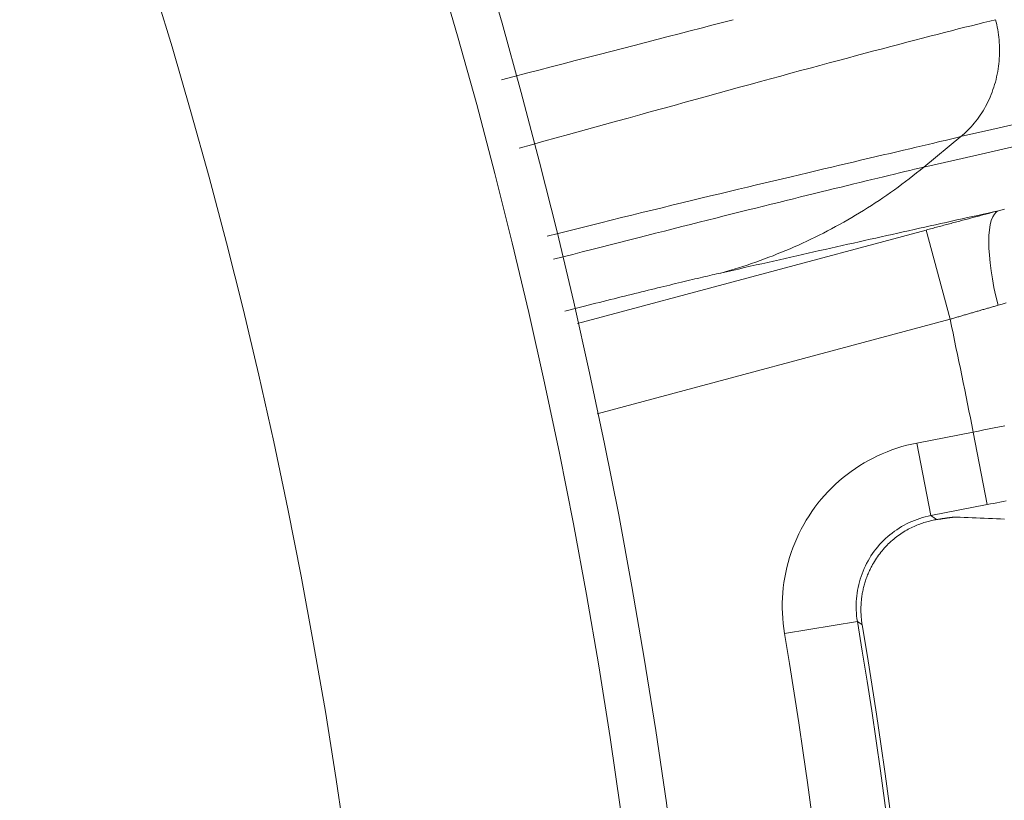
# Model space of a CAD drawing. Units: millimetres. Extents: x 109 to 2387, y 28 to 1997.
# Drawn here: x 1454 to 1464, y 1041 to 1050 of the extents above; entities that cross this region are included whole.
import ezdxf

# ---------------------------------------------------------------- set-up
doc = ezdxf.new("R2010")
doc.units = ezdxf.units.MM
doc.header["$LTSCALE"] = 12
doc.layers.add('1', color=7, linetype='Continuous')

msp = doc.modelspace()

# ---------------------------------------------------------------- linework, layer by layer
at = {"layer": '1', "color": 7, "linetype": 'Continuous', "lineweight": 18}
msp.add_line((1459.65078, 1046.21648), (1463.42546, 1047.22791), dxfattribs=at)
at = {"layer": '1', "color": 7, "linetype": 'Continuous', "lineweight": 13}
for p, q in [((1463.68424, 1046.26213), (1463.42546, 1047.22791)), ((1463.68424, 1046.26213), (1459.86541, 1045.23888)), ((1463.32435, 1044.92307), (1463.93423, 1045.04162)), ((1464.08683, 1044.25658), (1463.93423, 1045.04162)), ((1463.47695, 1044.13803), (1463.32435, 1044.92307)), ((1464.08683, 1044.25658), (1463.47695, 1044.13803)), ((1462.68171, 1042.99195), (1461.89293, 1042.86011))]:
    msp.add_line(p, q, dxfattribs=at)
for points in [[(1461.33565, 1049.50399), (1461.22199, 1049.47422), (1461.10693, 1049.44415), (1460.99051, 1049.41378), (1460.87275, 1049.38312), (1460.75368, 1049.35217), (1460.63333, 1049.32095), (1460.51172, 1049.28945), (1460.38889, 1049.25769), (1460.26485, 1049.22564), (1460.13966, 1049.19326), (1460.01334, 1049.16057), (1459.88592, 1049.12756), (1459.75745, 1049.09425), (1459.62794, 1049.06065), (1459.49742, 1049.02675), (1459.36593, 1048.99258), (1459.23349, 1048.95813), (1459.10013, 1048.92343), (1458.96589, 1048.88846), (1458.83079, 1048.85325)], [(1459.02006, 1048.11364), (1459.15493, 1048.15074), (1459.28893, 1048.18763), (1459.42204, 1048.22429), (1459.55423, 1048.26073), (1459.68545, 1048.29692), (1459.81569, 1048.33287), (1459.94491, 1048.36856), (1460.07309, 1048.40399), (1460.20019, 1048.43915), (1460.32619, 1048.47403), (1460.45105, 1048.50862), (1460.57475, 1048.54291), (1460.69726, 1048.57687), (1460.81857, 1048.61044), (1460.93866, 1048.64361), (1461.05749, 1048.67639), (1461.17504, 1048.70876), (1461.29129, 1048.74071), (1461.4062, 1048.77224), (1461.51974, 1048.80334), (1461.6319, 1048.834), (1461.74265, 1048.86422), (1461.85196, 1048.89398), (1461.95981, 1048.92329), (1462.06616, 1048.95213), (1462.17101, 1048.98049), (1462.27432, 1049.00838), (1462.37607, 1049.03578), (1462.47624, 1049.06269), (1462.5748, 1049.0891), (1462.67173, 1049.115), (1462.76701, 1049.14039), (1462.86062, 1049.16527), (1462.95253, 1049.18962), (1463.04273, 1049.21344), (1463.1312, 1049.23672), (1463.21791, 1049.25947), (1463.30284, 1049.28166), (1463.38598, 1049.30331), (1463.4673, 1049.3244), (1463.54679, 1049.34492), (1463.62443, 1049.36488), (1463.7002, 1049.38427), (1463.77409, 1049.40308), (1463.84607, 1049.42131), (1463.91614, 1049.43895), (1463.98426, 1049.45601), (1464.05044, 1049.47246), (1464.11467, 1049.48833), (1464.17689, 1049.50358)], [(1469.82445, 1049.51609), (1469.59016, 1049.4713), (1469.35053, 1049.42493), (1469.10558, 1049.37696), (1468.8553, 1049.32741), (1468.59971, 1049.27626), (1468.33882, 1049.22351), (1468.07264, 1049.16916), (1467.80119, 1049.11321), (1467.52446, 1049.05566), (1467.24249, 1048.9965), (1466.95527, 1048.93574), (1466.66282, 1048.87337), (1466.36515, 1048.80938), (1466.06229, 1048.74378), (1465.75423, 1048.67656), (1465.441, 1048.60772), (1465.12261, 1048.53726), (1464.79908, 1048.46516), (1464.47041, 1048.39144), (1464.13662, 1048.31607), (1463.79774, 1048.23906)], [(1463.80148, 1048.23906), (1463.74641, 1048.22574), (1463.68972, 1048.2121), (1463.63143, 1048.19814), (1463.57152, 1048.18385), (1463.51002, 1048.16923), (1463.44693, 1048.15427), (1463.38225, 1048.13897), (1463.316, 1048.12332), (1463.2482, 1048.10733), (1463.17885, 1048.09099), (1463.10796, 1048.07431), (1463.03556, 1048.05728), (1462.96166, 1048.0399), (1462.88627, 1048.02218), (1462.80942, 1048.00412), (1462.73111, 1047.98571), (1462.65136, 1047.96696), (1462.5702, 1047.94787), (1462.48764, 1047.92845), (1462.40369, 1047.9087), (1462.31839, 1047.88861), (1462.23174, 1047.8682), (1462.14376, 1047.84746), (1462.05444, 1047.82636), (1461.96378, 1047.8049), (1461.87181, 1047.78308), (1461.77855, 1047.7609), (1461.68402, 1047.73837), (1461.58824, 1047.7155), (1461.49124, 1047.69229), (1461.39304, 1047.66875), (1461.29366, 1047.64488), (1461.19312, 1047.62069), (1461.09145, 1047.59619), (1460.98866, 1047.57137), (1460.88477, 1047.54626), (1460.77982, 1047.52084), (1460.67382, 1047.49514), (1460.56679, 1047.46915), (1460.45875, 1047.44287), (1460.34966, 1047.41624), (1460.23953, 1047.38922), (1460.12838, 1047.36184), (1460.01626, 1047.33412), (1459.9032, 1047.30608), (1459.78922, 1047.27774), (1459.67437, 1047.2491), (1459.55865, 1047.22017), (1459.4421, 1047.19098), (1459.32475, 1047.16152)], [(1463.39925, 1047.90779), (1463.73691, 1047.98438), (1464.06986, 1048.05967), (1464.39809, 1048.13365)], [(1459.39377, 1046.91067), (1459.49785, 1046.93739), (1459.60117, 1046.96389), (1459.70374, 1046.99016), (1459.80557, 1047.01622), (1459.90665, 1047.04205), (1460.00698, 1047.06767), (1460.10656, 1047.09306), (1460.2054, 1047.11824), (1460.30348, 1047.14319), (1460.40081, 1047.16792), (1460.49739, 1047.19243), (1460.59322, 1047.21671), (1460.68828, 1047.24077), (1460.78257, 1047.26461), (1460.87609, 1047.28821), (1460.96866, 1047.31154), (1461.06005, 1047.33455), (1461.15027, 1047.35722), (1461.23931, 1047.37957), (1461.32718, 1047.40159), (1461.41389, 1047.42329), (1461.49944, 1047.44467), (1461.58383, 1047.46572), (1461.66706, 1047.48645), (1461.74913, 1047.50686), (1461.83005, 1047.52694), (1461.90981, 1047.54671), (1461.9884, 1047.56616), (1462.06583, 1047.58528), (1462.14209, 1047.60409), (1462.21718, 1047.62257), (1462.29109, 1047.64073), (1462.36382, 1047.65856), (1462.43536, 1047.67607), (1462.50571, 1047.69326), (1462.57485, 1047.71012), (1462.64278, 1047.72664), (1462.70948, 1047.74284), (1462.77495, 1047.75871), (1462.83917, 1047.77424), (1462.90208, 1047.78941), (1462.96351, 1047.8042), (1463.02345, 1047.81859), (1463.0819, 1047.83259), (1463.13886, 1047.8462), (1463.19432, 1047.85942), (1463.24829, 1047.87225), (1463.30075, 1047.88469), (1463.3517, 1047.89673), (1463.40114, 1047.90838)], [(1464.2095, 1047.43597), (1464.15367, 1047.42369), (1464.09766, 1047.41136), (1464.04147, 1047.39897), (1463.9851, 1047.38654), (1463.92854, 1047.37406), (1463.87181, 1047.36153), (1463.8149, 1047.34895), (1463.75781, 1047.33632), (1463.70053, 1047.32364), (1463.64308, 1047.31091), (1463.58544, 1047.29813), (1463.52763, 1047.2853), (1463.46963, 1047.27242), (1463.41146, 1047.2595), (1463.35311, 1047.24652), (1463.29458, 1047.23349), (1463.23588, 1047.22042), (1463.177, 1047.2073), (1463.11795, 1047.19413), (1463.05872, 1047.18091), (1462.99932, 1047.16765), (1462.93975, 1047.15433), (1462.88, 1047.14097), (1462.82007, 1047.12756), (1462.75997, 1047.1141), (1462.6997, 1047.1006), (1462.63925, 1047.08704), (1462.57863, 1047.07344), (1462.51784, 1047.05979), (1462.45687, 1047.04609), (1462.39573, 1047.03234), (1462.33441, 1047.01855), (1462.27292, 1047.00471), (1462.21126, 1046.99082), (1462.14942, 1046.97688), (1462.08741, 1046.96289), (1462.02523, 1046.94886), (1461.96287, 1046.93478), (1461.90035, 1046.92065), (1461.83764, 1046.90647), (1461.77477, 1046.89225), (1461.71172, 1046.87798), (1461.6485, 1046.86366), (1461.58511, 1046.84929), (1461.52154, 1046.83487), (1461.4578, 1046.82041), (1461.39389, 1046.8059), (1461.32981, 1046.79134), (1461.26556, 1046.77674), (1461.20113, 1046.76208)], [(1464.2095, 1047.43597), (1464.27315, 1047.4528)], [(1461.20309, 1046.76262), (1461.18024, 1046.75744), (1461.15688, 1046.75212), (1461.13299, 1046.74665), (1461.10859, 1046.74104), (1461.08367, 1046.73529), (1461.05824, 1046.72939), (1461.0323, 1046.72335), (1461.00585, 1046.71717), (1460.97889, 1046.71085), (1460.95142, 1046.70439), (1460.92345, 1046.69778), (1460.89498, 1046.69104), (1460.86601, 1046.68416), (1460.83655, 1046.67714), (1460.80664, 1046.67), (1460.77629, 1046.66273), (1460.74553, 1046.65534), (1460.71437, 1046.64784), (1460.68279, 1046.64022), (1460.65082, 1046.63249), (1460.61844, 1046.62464), (1460.58567, 1046.61668), (1460.5525, 1046.60861), (1460.51894, 1046.60042), (1460.48498, 1046.59213), (1460.45064, 1046.58372), (1460.41591, 1046.5752), (1460.3808, 1046.56657), (1460.34531, 1046.55784), (1460.30944, 1046.54899), (1460.27319, 1046.54004), (1460.23655, 1046.53098), (1460.19955, 1046.52181), (1460.16216, 1046.51254), (1460.1244, 1046.50315), (1460.08627, 1046.49367), (1460.04776, 1046.48407), (1460.00888, 1046.47437), (1459.96962, 1046.46456), (1459.93, 1046.45465), (1459.89001, 1046.44463), (1459.84964, 1046.4345), (1459.80891, 1046.42427), (1459.7678, 1046.41393), (1459.72632, 1046.40349), (1459.68447, 1046.39294), (1459.64224, 1046.38228), (1459.59964, 1046.37152), (1459.55667, 1046.36065), (1459.51332, 1046.34968)], [(1464.20424, 1046.41339), (1464.19402, 1046.41046), (1464.18379, 1046.40753), (1464.17356, 1046.40459), (1464.16332, 1046.40165), (1464.15307, 1046.3987), (1464.14281, 1046.39575), (1464.13255, 1046.3928), (1464.12227, 1046.38984), (1464.11199, 1046.38688), (1464.10171, 1046.38392), (1464.09141, 1046.38095), (1464.08111, 1046.37798), (1464.07081, 1046.375), (1464.06049, 1046.37202), (1464.05017, 1046.36904), (1464.03984, 1046.36605), (1464.0295, 1046.36306), (1464.01915, 1046.36006), (1464.0088, 1046.35706), (1463.99844, 1046.35406), (1463.98807, 1046.35105), (1463.9777, 1046.34804), (1463.96732, 1046.34502), (1463.95693, 1046.342), (1463.94653, 1046.33898), (1463.93613, 1046.33595), (1463.92572, 1046.33292), (1463.9153, 1046.32988), (1463.90487, 1046.32685), (1463.89444, 1046.3238), (1463.884, 1046.32076), (1463.87355, 1046.31771), (1463.8631, 1046.31465), (1463.85264, 1046.31159), (1463.84217, 1046.30853), (1463.83169, 1046.30547), (1463.82121, 1046.3024), (1463.81072, 1046.29932), (1463.80022, 1046.29624), (1463.78971, 1046.29316), (1463.7792, 1046.29008), (1463.76868, 1046.28699), (1463.75815, 1046.28389), (1463.74761, 1046.2808), (1463.73707, 1046.27769), (1463.72652, 1046.27459), (1463.71596, 1046.27148), (1463.7054, 1046.26837), (1463.69482, 1046.26525), (1463.68424, 1046.26213)], [(1464.29229, 1046.43938), (1464.24851, 1046.42627), (1464.20424, 1046.41339)], [(1463.93423, 1045.04162), (1463.992, 1045.05285), (1464.04948, 1045.064), (1464.10669, 1045.07507), (1464.16362, 1045.08605), (1464.22027, 1045.09696), (1464.27665, 1045.10779)], [(1461.89293, 1042.86011), (1461.88456, 1042.91541), (1461.87793, 1042.97071), (1461.87304, 1043.02599), (1461.86987, 1043.08128), (1461.8684, 1043.13656), (1461.86863, 1043.19183), (1461.87056, 1043.2471), (1461.87418, 1043.30236), (1461.87952, 1043.35762), (1461.88659, 1043.41287), (1461.89541, 1043.46812), (1461.90593, 1043.52303), (1461.9181, 1043.57736), (1461.93189, 1043.63111), (1461.94729, 1043.6843), (1461.96431, 1043.73691), (1461.98293, 1043.78895), (1462.00316, 1043.84042), (1462.02499, 1043.89133), (1462.04843, 1043.94167), (1462.07351, 1043.99142), (1462.10023, 1044.04059), (1462.12843, 1044.08884), (1462.158, 1044.136), (1462.18891, 1044.18208), (1462.22114, 1044.22709), (1462.2547, 1044.27103), (1462.28959, 1044.31391), (1462.32581, 1044.35571), (1462.36336, 1044.39644), (1462.40224, 1044.43609), (1462.44247, 1044.47467), (1462.48406, 1044.51213), (1462.52671, 1044.54822), (1462.57029, 1044.58283), (1462.61477, 1044.61598), (1462.66016, 1044.64767), (1462.70644, 1044.67791), (1462.75362, 1044.70672), (1462.80169, 1044.73409), (1462.85067, 1044.76), (1462.90055, 1044.78445), (1462.95135, 1044.80742), (1463.00304, 1044.82889), (1463.05536, 1044.84875), (1463.10816, 1044.86695), (1463.16147, 1044.88348), (1463.21527, 1044.89834), (1463.26956, 1044.91154), (1463.32435, 1044.92307)], [(1464.29234, 1044.29604), (1464.2585, 1044.28961), (1464.2245, 1044.28312), (1464.19033, 1044.27658), (1464.15599, 1044.26997), (1464.12149, 1044.26331), (1464.08683, 1044.25658)], [(1463.47695, 1044.13803), (1463.4465, 1044.13164), (1463.41633, 1044.12433), (1463.38644, 1044.11609), (1463.35681, 1044.10692), (1463.32747, 1044.09683), (1463.2984, 1044.08581), (1463.26966, 1044.07389), (1463.24143, 1044.06114), (1463.21371, 1044.04757), (1463.18649, 1044.03319), (1463.15977, 1044.018), (1463.13354, 1044.002), (1463.10782, 1043.98521), (1463.08259, 1043.96761), (1463.05787, 1043.9492), (1463.03364, 1043.92997), (1463.00993, 1043.90992), (1462.98683, 1043.88912), (1462.96446, 1043.86769), (1462.94285, 1043.84565), (1462.92198, 1043.82302), (1462.90185, 1043.7998), (1462.88246, 1043.77598), (1462.86381, 1043.75156), (1462.84589, 1043.72655), (1462.82872, 1043.70094), (1462.81229, 1043.67473), (1462.79662, 1043.64792), (1462.78178, 1043.62059), (1462.76785, 1043.59294), (1462.75483, 1043.56497), (1462.7427, 1043.53668), (1462.73147, 1043.50807), (1462.72113, 1043.47915), (1462.71169, 1043.44991), (1462.70314, 1043.42035), (1462.69549, 1043.39048), (1462.68874, 1043.36028), (1462.68291, 1043.32977), (1462.67803, 1043.29908), (1462.67411, 1043.26837), (1462.67116, 1043.23766), (1462.66916, 1043.20696), (1462.66811, 1043.17625), (1462.668, 1043.14554), (1462.66883, 1043.11482), (1462.67061, 1043.08411), (1462.67335, 1043.05339), (1462.67705, 1043.02267), (1462.68171, 1042.99195)], [(1463.53991, 1044.09433), (1463.53865, 1044.0952), (1463.5374, 1044.09607), (1463.53614, 1044.09695), (1463.53488, 1044.09782), (1463.53362, 1044.0987), (1463.53236, 1044.09957), (1463.5311, 1044.10044), (1463.52984, 1044.10132), (1463.52858, 1044.10219), (1463.52732, 1044.10307), (1463.52606, 1044.10394), (1463.52481, 1044.10482), (1463.52355, 1044.10569), (1463.52229, 1044.10656), (1463.52103, 1044.10744), (1463.51977, 1044.10831), (1463.51851, 1044.10919), (1463.51725, 1044.11006), (1463.51599, 1044.11094), (1463.51473, 1044.11181), (1463.51347, 1044.11268), (1463.51221, 1044.11356), (1463.51095, 1044.11443), (1463.5097, 1044.11531), (1463.50844, 1044.11618), (1463.50718, 1044.11705), (1463.50592, 1044.11793), (1463.50466, 1044.1188), (1463.5034, 1044.11968), (1463.50214, 1044.12055), (1463.50088, 1044.12143), (1463.49962, 1044.1223), (1463.49836, 1044.12317), (1463.4971, 1044.12405), (1463.49584, 1044.12492), (1463.49458, 1044.1258), (1463.49332, 1044.12667), (1463.49206, 1044.12754), (1463.4908, 1044.12842), (1463.48954, 1044.12929), (1463.48828, 1044.13017), (1463.48702, 1044.13104), (1463.48577, 1044.13192), (1463.48451, 1044.13279), (1463.48325, 1044.13366), (1463.48199, 1044.13454), (1463.48073, 1044.13541), (1463.47947, 1044.13629), (1463.47821, 1044.13716), (1463.47695, 1044.13803)], [(1462.73327, 1042.95674), (1462.73224, 1042.95744), (1462.73121, 1042.95814), (1462.73018, 1042.95885), (1462.72915, 1042.95955), (1462.72812, 1042.96026), (1462.72709, 1042.96096), (1462.72605, 1042.96167), (1462.72502, 1042.96237), (1462.72399, 1042.96307), (1462.72296, 1042.96378), (1462.72193, 1042.96448), (1462.7209, 1042.96519), (1462.71987, 1042.96589), (1462.71884, 1042.9666), (1462.71781, 1042.9673), (1462.71677, 1042.968), (1462.71574, 1042.96871), (1462.71471, 1042.96941), (1462.71368, 1042.97012), (1462.71265, 1042.97082), (1462.71162, 1042.97153), (1462.71059, 1042.97223), (1462.70956, 1042.97293), (1462.70853, 1042.97364), (1462.70749, 1042.97434), (1462.70646, 1042.97505), (1462.70543, 1042.97575), (1462.7044, 1042.97646), (1462.70337, 1042.97716), (1462.70234, 1042.97786), (1462.70131, 1042.97857), (1462.70028, 1042.97927), (1462.69924, 1042.97998), (1462.69821, 1042.98068), (1462.69718, 1042.98138), (1462.69615, 1042.98209), (1462.69512, 1042.98279), (1462.69409, 1042.9835), (1462.69306, 1042.9842), (1462.69203, 1042.98491), (1462.69099, 1042.98561), (1462.68996, 1042.98631), (1462.68893, 1042.98702), (1462.6879, 1042.98772), (1462.68687, 1042.98843), (1462.68584, 1042.98913), (1462.68481, 1042.98984), (1462.68377, 1042.99054), (1462.68274, 1042.99124), (1462.68171, 1042.99195)]]:
    msp.add_lwpolyline(points, dxfattribs=at)
at = {"layer": '1', "color": 7, "linetype": 'Continuous', "lineweight": 18}
for points in [[(1463.80148, 1048.23906), (1463.82066, 1048.2553), (1463.83961, 1048.27213), (1463.85831, 1048.28953), (1463.87673, 1048.30752), (1463.89485, 1048.32608), (1463.91266, 1048.34521), (1463.93014, 1048.3649), (1463.94726, 1048.38514), (1463.96401, 1048.40593), (1463.98037, 1048.42726), (1463.99632, 1048.44911), (1464.01183, 1048.47147), (1464.0269, 1048.49432), (1464.0415, 1048.51767), (1464.05562, 1048.54148), (1464.06923, 1048.56574), (1464.08233, 1048.59045), (1464.0949, 1048.61556), (1464.10693, 1048.64108), (1464.11839, 1048.66697), (1464.12928, 1048.69323), (1464.13959, 1048.71982), (1464.14931, 1048.74672), (1464.15842, 1048.77391), (1464.16692, 1048.80137), (1464.1748, 1048.82908), (1464.18205, 1048.85701), (1464.18867, 1048.88513), (1464.19465, 1048.91342), (1464.2, 1048.94186), (1464.2047, 1048.97041), (1464.20875, 1048.99906), (1464.21217, 1049.02778), (1464.21494, 1049.05655), (1464.21707, 1049.08533), (1464.21857, 1049.11411), (1464.21943, 1049.14286), (1464.21967, 1049.17156), (1464.21929, 1049.20017), (1464.2183, 1049.22869), (1464.2167, 1049.25708), (1464.2145, 1049.28532), (1464.21173, 1049.3134), (1464.20837, 1049.34129), (1464.20446, 1049.36896), (1464.19999, 1049.39642), (1464.19499, 1049.42362), (1464.18946, 1049.45056), (1464.18342, 1049.47722), (1464.17689, 1049.50358)], [(1463.40041, 1047.90778), (1463.8016, 1048.23916)], [(1461.20309, 1046.76262), (1461.25087, 1046.77604), (1461.29854, 1046.78986), (1461.34609, 1046.80409), (1461.39353, 1046.81872), (1461.44085, 1046.83376), (1461.48805, 1046.84919), (1461.53512, 1046.86503), (1461.58206, 1046.88127), (1461.62886, 1046.8979), (1461.67554, 1046.91494), (1461.72208, 1046.93237), (1461.76847, 1046.95019), (1461.81473, 1046.96842), (1461.86084, 1046.98703), (1461.9068, 1047.00604), (1461.9526, 1047.02544), (1461.99826, 1047.04523), (1462.04376, 1047.06541), (1462.0891, 1047.08598), (1462.13427, 1047.10694), (1462.17929, 1047.12828), (1462.22413, 1047.15), (1462.26881, 1047.17211), (1462.31331, 1047.1946), (1462.35763, 1047.21747), (1462.40178, 1047.24072), (1462.44575, 1047.26434), (1462.48953, 1047.28835), (1462.53313, 1047.31272), (1462.57654, 1047.33747), (1462.61975, 1047.36259), (1462.66278, 1047.38809), (1462.7056, 1047.41395), (1462.74823, 1047.44017), (1462.79066, 1047.46677), (1462.83288, 1047.49372), (1462.8749, 1047.52104), (1462.9167, 1047.54872), (1462.95829, 1047.57676), (1462.99967, 1047.60516), (1463.04084, 1047.63391), (1463.08178, 1047.66301), (1463.1225, 1047.69247), (1463.163, 1047.72228), (1463.20327, 1047.75244), (1463.24331, 1047.78294), (1463.28312, 1047.81379), (1463.3227, 1047.84498), (1463.36204, 1047.87651), (1463.40114, 1047.90838)], [(1463.42546, 1047.22791), (1463.44142, 1047.23218), (1463.45737, 1047.23645), (1463.47331, 1047.24072), (1463.48924, 1047.24498), (1463.50515, 1047.24924), (1463.52106, 1047.25349), (1463.53695, 1047.25774), (1463.55283, 1047.26198), (1463.5687, 1047.26622), (1463.58455, 1047.27045), (1463.6004, 1047.27468), (1463.61623, 1047.27891), (1463.63206, 1047.28313), (1463.64787, 1047.28734), (1463.66367, 1047.29155), (1463.67946, 1047.29576), (1463.69523, 1047.29996), (1463.711, 1047.30415), (1463.72675, 1047.30834), (1463.7425, 1047.31253), (1463.75823, 1047.31671), (1463.77395, 1047.32089), (1463.78966, 1047.32506), (1463.80535, 1047.32923), (1463.82104, 1047.3334), (1463.83672, 1047.33755), (1463.85238, 1047.34171), (1463.86803, 1047.34586), (1463.88367, 1047.35), (1463.8993, 1047.35414), (1463.91492, 1047.35828), (1463.93053, 1047.36241), (1463.94613, 1047.36654), (1463.96171, 1047.37066), (1463.97728, 1047.37478), (1463.99284, 1047.37889), (1464.00839, 1047.383), (1464.02393, 1047.3871), (1464.03946, 1047.3912), (1464.05498, 1047.39529), (1464.07048, 1047.39938), (1464.08597, 1047.40347), (1464.10145, 1047.40755), (1464.11692, 1047.41162), (1464.13238, 1047.41569), (1464.14783, 1047.41976), (1464.16326, 1047.42382), (1464.17869, 1047.42788), (1464.1941, 1047.43193), (1464.2095, 1047.43597)], [(1462.83614, 1043.58921), (1462.84578, 1043.60695), (1462.85579, 1043.6245), (1462.86617, 1043.64187), (1462.87694, 1043.65906), (1462.88808, 1043.67606), (1462.89957, 1043.69283), (1462.91138, 1043.70932), (1462.92349, 1043.72551), (1462.93589, 1043.74139), (1462.94858, 1043.75696), (1462.96155, 1043.77223), (1462.97481, 1043.7872), (1462.98834, 1043.80187), (1463.00215, 1043.81623), (1463.01623, 1043.8303), (1463.03059, 1043.84405), (1463.04522, 1043.85751), (1463.06011, 1043.87065), (1463.07517, 1043.88341), (1463.09036, 1043.89576), (1463.10565, 1043.90769), (1463.12105, 1043.91921), (1463.13655, 1043.93034), (1463.15214, 1043.94107), (1463.16781, 1043.95142), (1463.18355, 1043.96138), (1463.19937, 1043.97097), (1463.21524, 1043.98019), (1463.23118, 1043.98904), (1463.24716, 1043.99753), (1463.26318, 1044.00567), (1463.27919, 1044.01343), (1463.29508, 1044.02078), (1463.31085, 1044.02773), (1463.32648, 1044.0343), (1463.34197, 1044.04049), (1463.35731, 1044.04632), (1463.37251, 1044.0518), (1463.38755, 1044.05695), (1463.40244, 1044.06178), (1463.41716, 1044.06629), (1463.43171, 1044.07051), (1463.44609, 1044.07443), (1463.46029, 1044.07807), (1463.47427, 1044.08143), (1463.48801, 1044.08452), (1463.50144, 1044.08734), (1463.51456, 1044.08991), (1463.52739, 1044.09223), (1463.53991, 1044.09433)], [(1463.53991, 1044.09433), (1463.5468, 1044.09543), (1463.55358, 1044.09651), (1463.56026, 1044.09757), (1463.56684, 1044.0986), (1463.57332, 1044.09962), (1463.57969, 1044.10061), (1463.58597, 1044.10159), (1463.59214, 1044.10254), (1463.59822, 1044.10347), (1463.60419, 1044.10437), (1463.61006, 1044.10526), (1463.61583, 1044.10612), (1463.6215, 1044.10697), (1463.62706, 1044.10779), (1463.63252, 1044.10859), (1463.63788, 1044.10936), (1463.64314, 1044.11012), (1463.64829, 1044.11085), (1463.65334, 1044.11156), (1463.65829, 1044.11225), (1463.66312, 1044.11291), (1463.66783, 1044.11355), (1463.67242, 1044.11417), (1463.67688, 1044.11476), (1463.68122, 1044.11532), (1463.68544, 1044.11587), (1463.68954, 1044.11638), (1463.69352, 1044.11687), (1463.69738, 1044.11734), (1463.70112, 1044.11779), (1463.70474, 1044.1182), (1463.70824, 1044.1186), (1463.71162, 1044.11897), (1463.71488, 1044.11932), (1463.71802, 1044.11964), (1463.72104, 1044.11994), (1463.72394, 1044.12021), (1463.72673, 1044.12047), (1463.72939, 1044.12069), (1463.73194, 1044.12089), (1463.73437, 1044.12107), (1463.73667, 1044.12123), (1463.73886, 1044.12136), (1463.74093, 1044.12146), (1463.74287, 1044.12154), (1463.74469, 1044.1216), (1463.74639, 1044.12163), (1463.74797, 1044.12164), (1463.74943, 1044.12162), (1463.75076, 1044.12158)], [(1464.27299, 1044.0989), (1464.22948, 1044.10079), (1464.18597, 1044.10268), (1464.14245, 1044.10457), (1464.09894, 1044.10646), (1464.05542, 1044.10835), (1464.0119, 1044.11024), (1463.96838, 1044.11213), (1463.92486, 1044.11402), (1463.88134, 1044.11591), (1463.83781, 1044.1178), (1463.79429, 1044.11969), (1463.75076, 1044.12158)], [(1462.83614, 1043.58921), (1462.83013, 1043.57771), (1462.82428, 1043.56612), (1462.81856, 1043.55445), (1462.813, 1043.54268), (1462.80758, 1043.53084), (1462.80231, 1043.5189), (1462.79718, 1043.50688), (1462.79221, 1043.49476), (1462.78738, 1043.48256), (1462.78272, 1043.4703), (1462.77822, 1043.45799), (1462.77388, 1043.44564), (1462.76972, 1043.43326), (1462.76573, 1043.42084), (1462.7619, 1043.4084), (1462.75824, 1043.39592), (1462.75475, 1043.38341), (1462.75142, 1043.37086), (1462.74826, 1043.35828), (1462.74527, 1043.34567), (1462.74244, 1043.33302), (1462.73977, 1043.32034), (1462.73727, 1043.30763), (1462.73494, 1043.29489), (1462.73277, 1043.28211), (1462.73076, 1043.2693), (1462.72892, 1043.25645), (1462.72724, 1043.24358), (1462.72573, 1043.23067), (1462.72439, 1043.21772), (1462.72321, 1043.20474), (1462.7222, 1043.19173), (1462.72136, 1043.17867), (1462.72069, 1043.16559), (1462.72019, 1043.15248), (1462.71987, 1043.13936), (1462.71971, 1043.12624), (1462.71973, 1043.11313), (1462.71991, 1043.10004), (1462.72027, 1043.08695), (1462.7208, 1043.07388), (1462.7215, 1043.06082), (1462.72237, 1043.04776), (1462.72341, 1043.03473), (1462.72463, 1043.0217), (1462.72601, 1043.00868), (1462.72757, 1042.99568), (1462.7293, 1042.98269), (1462.7312, 1042.9697), (1462.73327, 1042.95674)]]:
    msp.add_lwpolyline(points, dxfattribs=at)
for radius in [63, 59.5]:
    msp.add_circle((1398.22547, 1032.21882), radius, dxfattribs=at)
at = {"layer": '1', "color": 7, "linetype": 'Continuous', "lineweight": 13}
msp.add_circle((1398.22547, 1032.21882), 62.5, dxfattribs=at)
at = {"layer": '1', "color": 7, "linetype": 'Continuous', "lineweight": 18}
for radius, start, end in [(71.61103, 335.670269, 11.88564), (65.39541, 333.111676, 9.450756)]:
    msp.add_arc((1398.22547, 1032.21882), radius, start, end, dxfattribs=at)
at = {"layer": '1', "color": 7, "linetype": 'Continuous', "lineweight": 13}
for radius, start, end in [(66.94823, 11.042263, 12.108506), (67.61962, 334.074374, 10.11375), (65.35034, 333.092374, 9.488632), (64.55062, 332.732591, 9.488632), (71.50781, 335.629049, 7.456754), (70.7083, 335.283744, 7.456754)]:
    msp.add_arc((1398.22547, 1032.21882), radius, start, end, dxfattribs=at)
msp.add_ellipse((1464.46828, 1046.4702), major_axis=(-0.25409, 0.96718), ratio=0.26983, start_param=0.01812568, end_param=1.55864651, dxfattribs=at)

doc.saveas('drawing.dxf')
